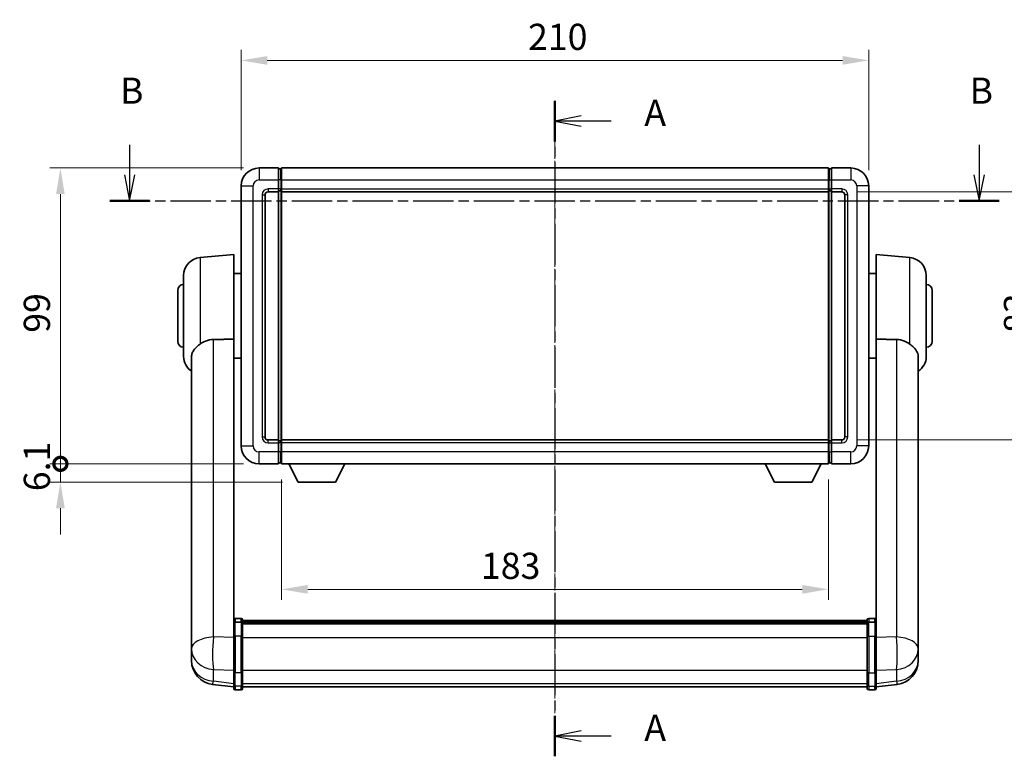
# Model space of a CAD drawing. Units: millimetres. Extents: x -5 to 8276, y 2 to 1688.
# Drawn here: x 2715 to 3045, y 346 to 593 of the extents above; entities that cross this region are included whole.
import ezdxf

# ---------------------------------------------------------------- set-up
doc = ezdxf.new("R2010")
doc.units = ezdxf.units.MM
doc.linetypes.add('CHAIN', pattern=[0.3543, 0.2362, -0.0295, 0.0591, -0.0295])
doc.layers.add('Centerline (ISO)', color=7, linetype='Continuous', lineweight=18, true_color=0x80ffff)
for name, color, linetype, lineweight in [('Dimension (ISO)', 7, 'Continuous', 18), ('Dimension (ISO) @ 1', 7, 'Continuous', 18), ('Section Line (ISO)', 7, 'CHAIN', 25), ('Visible (ISO)', 7, 'Continuous', 35), ('Visible Narrow (ISO)', 7, 'Continuous', 25)]:
    doc.layers.add(name, color=color, linetype=linetype, lineweight=lineweight)
doc.styles.add('Note Text (TK)', font='MS PGothic.ttf')
doc.dimstyles.new('Default - Method 1b (TK)', dxfattribs={"dimscale": 6, "dimtxt": 2.5, "dimasz": 2.5, "dimexe": 1, "dimexo": 1.5, "dimgap": 1, "dimtad": 1, "dimtoh": 1, "dimrnd": 1e-08, "dimdsep": 46, "dimtxsty": 'Note Text (TK)', "dimcen": 0.09, "dimdle": 5, "dimclrd": 100, "dimclre": 100, "dimclrt": 7, "dimadec": 1, "dimazin": 1, "dimtfac": 1, "dimtmove": 0, "dimatfit": 3, "dimfxl": 0, "dimtolj": 1, "dimlwd": -1, "dimlwe": -1, "dimarcsym": 0})

# ---------------------------------------------------------------- blocks, each defined once
blk = doc.blocks.new('2dTransSection0')
at = {"layer": 'Section Line (ISO)', "linetype": 'CHAIN', "ltscale": 16.594538}
blk.add_line((169.682, 169.052), (169.682, 106.378), dxfattribs=at)
at = {"layer": 'Section Line (ISO)', "linetype": 'Continuous', "lineweight": 50}
for p, q in [((169.682, 169.052), (169.682, 165.173)), ((169.682, 110.258), (169.682, 106.378))]:
    blk.add_line(p, q, dxfattribs=at)
at = {"layer": 'Section Line (ISO)', "linetype": 'Continuous'}
for p, q in [((172.182, 167.613), (169.682, 167.113)), ((172.182, 167.113), (169.682, 167.113)), ((169.682, 167.113), (172.182, 166.613)), ((175.045, 167.113), (172.182, 167.113)), ((172.182, 108.818), (169.682, 108.318)), ((172.182, 108.318), (169.682, 108.318)), ((169.682, 108.318), (172.182, 107.818)), ((175.045, 108.318), (172.182, 108.318))]:
    blk.add_line(p, q, dxfattribs=at)
at = {"layer": 'Section Line (ISO)', "char_height": 2.5, "attachment_point": 7, "style": 'Note Text (TK)'}
for insert in [(178.23, 165.87), (178.23, 107.076)]:
    blk.add_mtext('A', dxfattribs=dict(at, insert=insert))
blk = doc.blocks.new('2dTransSection1')
at = {"layer": 'Section Line (ISO)', "linetype": 'Continuous'}
for p, q in [((129.016, 164.833), (129.016, 161.984)), ((210.247, 164.833), (210.247, 161.984)), ((128.516, 161.984), (129.016, 159.484)), ((129.016, 161.984), (129.016, 159.484)), ((129.016, 159.484), (129.516, 161.984)), ((209.747, 161.984), (210.247, 159.484)), ((210.247, 161.984), (210.247, 159.484)), ((210.247, 159.484), (210.747, 161.984))]:
    blk.add_line(p, q, dxfattribs=at)
at = {"layer": 'Section Line (ISO)', "linetype": 'CHAIN', "ltscale": 16.376539}
blk.add_line((127.115, 159.484), (212.148, 159.484), dxfattribs=at)
at = {"layer": 'Section Line (ISO)', "linetype": 'Continuous', "lineweight": 50}
for p, q in [((127.115, 159.484), (130.918, 159.484)), ((208.346, 159.484), (212.148, 159.484))]:
    blk.add_line(p, q, dxfattribs=at)
at = {"layer": 'Section Line (ISO)', "char_height": 2.5, "attachment_point": 7, "style": 'Note Text (TK)'}
for insert in [(128.097, 167.984), (209.328, 167.984)]:
    blk.add_mtext('B', dxfattribs=dict(at, insert=insert))
blk = doc.blocks.new('*D56')
at = {"layer": 'Defpoints', "color": 0, "transparency": 16777216}
for p in [(2999.35, 579.02), (2789.35, 537.02), (2999.35, 537.02)]:
    blk.add_point(p, dxfattribs=at)
at = {"layer": 'Dimension (ISO)', "color": 100, "transparency": 16777216}
for p, q in [((2789.35, 542.27), (2789.35, 582.52)), ((2999.35, 542.27), (2999.35, 582.52)), ((2798.1, 579.02), (2990.6, 579.02))]:
    blk.add_line(p, q, dxfattribs=at)
for points in [[(2798.1, 580.48), (2798.1, 577.56), (2789.35, 579.02)], [(2990.6, 580.48), (2990.6, 577.56), (2999.35, 579.02)]]:
    blk.add_solid(points, dxfattribs=at)
at = {"layer": 'Dimension (ISO)', "color": 7, "transparency": 16777216, "insert": (2885.35, 586.9), "char_height": 8.75, "attachment_point": 4, "style": 'Note Text (TK)'}
blk.add_mtext('\\A1;210', dxfattribs=at)
blk = doc.blocks.new('*D57')
at = {"layer": 'Defpoints', "color": 0, "transparency": 16777216}
for p in [(2990.35, 535.02), (2990.35, 452.02), (3056.85, 452.02)]:
    blk.add_point(p, dxfattribs=at)
at = {"layer": 'Dimension (ISO)', "color": 100, "transparency": 16777216}
for p, q in [((2995.6, 535.02), (3060.35, 535.02)), ((3056.85, 526.27), (3056.85, 460.77)), ((2995.6, 452.02), (3060.35, 452.02))]:
    blk.add_line(p, q, dxfattribs=at)
for points in [[(3055.39, 526.27), (3058.3, 526.27), (3056.85, 535.02)], [(3055.39, 460.77), (3058.3, 460.77), (3056.85, 452.02)]]:
    blk.add_solid(points, dxfattribs=at)
at = {"layer": 'Dimension (ISO)', "color": 7, "transparency": 16777216, "insert": (3048.97, 487.78), "char_height": 8.75, "attachment_point": 4, "rotation": 90, "style": 'Note Text (TK)'}
blk.add_mtext('\\A1;83', dxfattribs=at)
blk = doc.blocks.new('*D58')
at = {"layer": 'Defpoints', "color": 0, "transparency": 16777216}
for p in [(2802.85, 444.02), (2985.85, 444.02), (2802.85, 402.02)]:
    blk.add_point(p, dxfattribs=at)
at = {"layer": 'Dimension (ISO)', "color": 100, "transparency": 16777216}
for p, q in [((2802.85, 438.77), (2802.85, 398.52)), ((2985.85, 438.77), (2985.85, 398.52)), ((2977.1, 402.02), (2811.6, 402.02))]:
    blk.add_line(p, q, dxfattribs=at)
for points in [[(2811.6, 403.48), (2811.6, 400.56), (2802.85, 402.02)], [(2977.1, 403.48), (2977.1, 400.56), (2985.85, 402.02)]]:
    blk.add_solid(points, dxfattribs=at)
at = {"layer": 'Dimension (ISO)', "color": 7, "transparency": 16777216, "insert": (2869.59, 409.9), "char_height": 8.75, "attachment_point": 4, "style": 'Note Text (TK)'}
blk.add_mtext('\\A1;183', dxfattribs=at)
blk = doc.blocks.new('_DotSmall')
at = {"color": 0, "linetype": 'ByBlock', "const_width": 0.5}
blk.add_lwpolyline([(-0.0625, 0, 1), (0.0625, 0, 1)], format="xyb", close=True, dxfattribs=at)
blk = doc.blocks.new('*D71')
at = {"layer": 'Defpoints', "color": 0, "transparency": 16777216}
for p in [(2728.85, 543.02), (2795.35, 543.02), (2795.35, 444.02)]:
    blk.add_point(p, dxfattribs=at)
at = {"layer": 'Dimension (ISO)', "color": 100, "transparency": 16777216}
for p, q in [((2790.1, 543.02), (2725.35, 543.02)), ((2728.85, 444.02), (2728.85, 534.27)), ((2790.1, 444.02), (2725.35, 444.02))]:
    blk.add_line(p, q, dxfattribs=at)
blk.add_solid([(2727.39, 534.27), (2730.3, 534.27), (2728.85, 543.02)], dxfattribs=at)
at = {"layer": 'Dimension (ISO)', "color": 100, "transparency": 16777216, "xscale": 8.75, "yscale": 8.75, "zscale": 8.75, "rotation": 270}
blk.add_blockref('_DotSmall', (2728.85, 444.02), dxfattribs=at)
at = {"layer": 'Dimension (ISO)', "color": 7, "transparency": 16777216, "insert": (2720.97, 487.89), "char_height": 8.75, "attachment_point": 4, "rotation": 90, "style": 'Note Text (TK)'}
blk.add_mtext('\\A1;99', dxfattribs=at)
blk = doc.blocks.new('*D72')
at = {"layer": 'Defpoints', "color": 0, "transparency": 16777216}
for p in [(2728.85, 444.02), (2795.35, 444.02), (2808.4, 437.92)]:
    blk.add_point(p, dxfattribs=at)
at = {"layer": 'Dimension (ISO)', "color": 100, "transparency": 16777216}
for p, q in [((2728.85, 444.02), (2728.85, 452.77)), ((2790.1, 444.02), (2725.35, 444.02)), ((2728.85, 437.92), (2728.85, 444.02)), ((2803.15, 437.92), (2725.35, 437.92)), ((2728.85, 429.17), (2728.85, 420.42))]:
    blk.add_line(p, q, dxfattribs=at)
blk.add_solid([(2727.39, 429.17), (2730.3, 429.17), (2728.85, 437.92)], dxfattribs=at)
at = {"layer": 'Dimension (ISO)', "color": 100, "transparency": 16777216, "xscale": 8.75, "yscale": 8.75, "zscale": 8.75, "rotation": 270}
blk.add_blockref('_DotSmall', (2728.85, 444.02), dxfattribs=at)
at = {"layer": 'Dimension (ISO)', "color": 7, "transparency": 16777216, "insert": (2720.97, 434.86), "char_height": 8.75, "attachment_point": 4, "rotation": 90, "style": 'Note Text (TK)'}
blk.add_mtext('\\A1;6.1', dxfattribs=at)

msp = doc.modelspace()

# ---------------------------------------------------------------- linework, layer by layer
at = {"layer": 'Centerline (ISO)', "linetype": 'CHAIN', "ltscale": 23.990969}
msp.add_line((2894.345, 551.773), (2894.345, 360.641), dxfattribs=at)
at = {"layer": 'Visible (ISO)'}
for p, q in [((2801.845, 543.023), (2795.345, 543.023)), ((2801.845, 543.023), (2801.845, 539.023)), ((2802.595, 542.723), (2801.845, 542.723)), ((2802.845, 543.023), (2985.845, 543.023)), ((2802.845, 539.023), (2802.845, 543.023)), ((2985.845, 543.023), (2985.845, 539.023)), ((2986.095, 542.723), (2986.845, 542.723)), ((2986.845, 539.023), (2986.845, 543.023)), ((2993.345, 543.023), (2986.845, 543.023)), ((2801.845, 536.023), (2801.845, 539.023)), ((2802.845, 539.023), (2802.845, 536.023)), ((2985.845, 536.023), (2985.845, 539.023)), ((2986.845, 539.023), (2986.845, 536.023)), ((2789.345, 537.023), (2789.345, 450.023)), ((2797.345, 453.023), (2797.345, 534.023)), ((2798.345, 535.023), (2801.845, 535.023)), ((2801.845, 536.023), (2801.845, 535.023)), ((2802.595, 535.323), (2801.845, 535.323)), ((2801.845, 452.023), (2801.845, 535.023)), ((2802.845, 535.023), (2802.845, 536.023)), ((2802.845, 535.023), (2985.845, 535.023)), ((2802.845, 452.023), (2802.845, 535.023)), ((2985.845, 536.023), (2985.845, 535.023)), ((2985.845, 535.023), (2985.845, 452.023)), ((2986.095, 535.323), (2986.845, 535.323)), ((2986.845, 535.023), (2986.845, 536.023)), ((2986.845, 535.023), (2986.845, 452.023)), ((2986.845, 535.023), (2990.345, 535.023)), ((2991.345, 534.023), (2991.345, 453.023)), ((2999.345, 450.023), (2999.345, 537.023)), ((2775.572, 513.037), (2786.845, 514.023)), ((2786.845, 514.023), (2786.845, 485.702)), ((3001.845, 485.702), (3001.845, 514.023)), ((3013.118, 513.037), (3001.845, 514.023)), ((2786.845, 507.673), (2789.345, 507.673)), ((3001.845, 507.673), (2999.345, 507.673)), ((2770.095, 479.987), (2770.095, 507.06)), ((3018.595, 507.06), (3018.595, 479.987)), ((2768.095, 485.023), (2768.095, 502.023)), ((3020.595, 502.023), (3020.595, 485.023)), ((2786.845, 390.897), (2786.845, 485.702)), ((3001.845, 485.702), (3001.845, 390.897)), ((2772.745, 479.824), (2772.745, 386.895)), ((2786.845, 479.373), (2789.345, 479.373)), ((3001.845, 479.373), (2999.345, 479.373)), ((3015.945, 386.895), (3015.945, 479.824)), ((2801.845, 452.023), (2798.345, 452.023)), ((2801.845, 452.023), (2801.845, 451.023)), ((2802.595, 451.723), (2801.845, 451.723)), ((2985.845, 452.023), (2802.845, 452.023)), ((2802.845, 451.023), (2802.845, 452.023)), ((2985.845, 452.023), (2985.845, 451.023)), ((2986.095, 451.723), (2986.845, 451.723)), ((2986.845, 451.023), (2986.845, 452.023)), ((2990.345, 452.023), (2986.845, 452.023)), ((2801.845, 448.023), (2801.845, 451.023)), ((2802.845, 451.023), (2802.845, 448.023)), ((2985.845, 448.023), (2985.845, 451.023)), ((2986.845, 451.023), (2986.845, 448.023)), ((2801.845, 448.023), (2801.845, 444.023)), ((2802.845, 444.023), (2802.845, 448.023)), ((2985.845, 448.023), (2985.845, 444.023)), ((2986.845, 444.023), (2986.845, 448.023)), ((2795.345, 444.023), (2801.845, 444.023)), ((2802.595, 444.323), (2801.845, 444.323)), ((2985.845, 444.023), (2802.845, 444.023)), ((2808.395, 437.923), (2805.257, 444.023)), ((2820.895, 437.923), (2824.034, 444.023)), ((2967.795, 437.923), (2964.657, 444.023)), ((2980.295, 437.923), (2983.434, 444.023)), ((2986.095, 444.323), (2986.845, 444.323)), ((2986.845, 444.023), (2993.345, 444.023)), ((2808.395, 437.923), (2820.895, 437.923)), ((2967.795, 437.923), (2980.295, 437.923)), ((2789.345, 392.313), (2787.345, 392.313)), ((2999.345, 392.313), (3001.345, 392.313)), ((2786.845, 390.621), (2786.845, 390.897)), ((2786.845, 390.621), (2786.845, 386.141)), ((2789.345, 391.02), (2787.345, 391.02)), ((2789.845, 391.813), (2789.845, 390.621)), ((2789.845, 391.543), (2998.845, 391.543)), ((2789.845, 391.312), (2998.845, 391.312)), ((2789.845, 391.3), (2998.845, 391.3)), ((2789.845, 391.028), (2998.845, 391.028)), ((2789.845, 386.141), (2789.845, 390.621)), ((2789.845, 390.577), (2998.845, 390.577)), ((2789.845, 390.435), (2998.845, 390.435)), ((2998.845, 390.621), (2998.845, 391.813)), ((2998.845, 390.621), (2998.845, 386.141)), ((2999.345, 391.02), (3001.345, 391.02)), ((3001.845, 390.897), (3001.845, 390.621)), ((3001.845, 386.141), (3001.845, 390.621)), ((2772.745, 384.117), (2772.745, 386.895)), ((2786.845, 374.53), (2786.845, 386.141)), ((2789.845, 386.141), (2789.845, 374.53)), ((2998.845, 374.53), (2998.845, 386.141)), ((3001.845, 386.141), (3001.845, 374.53)), ((3015.945, 386.895), (3015.945, 384.117)), ((2772.745, 384.117), (2772.745, 382.097)), ((3015.945, 382.097), (3015.945, 384.117)), ((2772.745, 382.097), (2772.745, 380.931)), ((2772.745, 379.328), (2772.745, 380.181)), ((2772.745, 379.328), (2772.745, 378.162)), ((3015.945, 380.931), (3015.945, 382.097)), ((3015.945, 380.181), (3015.945, 379.328)), ((3015.945, 378.162), (3015.945, 379.328)), ((2786.845, 374.53), (2786.845, 370.03)), ((2789.845, 370.03), (2789.845, 374.53)), ((2998.845, 374.53), (2998.845, 370.03)), ((3001.845, 370.03), (3001.845, 374.53)), ((2786.845, 369.376), (2779.796, 370.218)), ((2786.845, 368.891), (2786.845, 370.03)), ((2789.845, 370.03), (2789.845, 368.891)), ((2789.845, 369.391), (2998.845, 369.391)), ((2998.845, 368.891), (2998.845, 370.03)), ((3001.845, 369.376), (3008.895, 370.218)), ((3001.845, 370.03), (3001.845, 368.891)), ((2789.345, 368.391), (2787.345, 368.391)), ((2999.345, 368.391), (3001.345, 368.391))]:
    msp.add_line(p, q, dxfattribs=at)
for centre, radius, start, end in [((2795.345, 537.023), 6, 90, 180), ((2802.595, 542.473), 0.25, 0, 90), ((2986.095, 542.473), 0.25, 90, 180), ((2993.345, 537.023), 6, 0, 90), ((2798.345, 534.023), 1, 90, 180), ((2802.595, 535.573), 0.25, 270, 0), ((2986.095, 535.573), 0.25, 180, 270), ((2990.345, 534.023), 1, 0, 90), ((2776.095, 507.06), 6, 95, 180), ((3012.595, 507.06), 6, 0, 85), ((2770.095, 502.023), 2, 90, 180), ((3018.595, 502.023), 2, 0, 90), ((2770.095, 485.023), 2, 180, 270), ((3018.595, 485.023), 2, 270, 0), ((2776.095, 479.987), 6, 180, 236.05939), ((3012.595, 479.987), 6, 303.94061, 0), ((2798.345, 453.023), 1, 180, 270), ((2802.595, 451.473), 0.25, 0, 90), ((2986.095, 451.473), 0.25, 90, 180), ((2990.345, 453.023), 1, 270, 0), ((2795.345, 450.023), 6, 180, 270), ((2993.345, 450.023), 6, 270, 0), ((2802.595, 444.573), 0.25, 270, 0), ((2986.095, 444.573), 0.25, 180, 270), ((2787.345, 391.813), 0.5, 90, 180), ((2789.345, 391.813), 0.5, 0, 90), ((2999.345, 391.813), 0.5, 90, 180), ((3001.345, 391.813), 0.5, 0, 90), ((2780.745, 378.162), 8, 180, 263.18481), ((3007.945, 378.162), 8, 276.81519, 0), ((2787.345, 368.891), 0.5, 180, 270), ((2789.345, 368.891), 0.5, 270, 0), ((2999.345, 368.891), 0.5, 180, 270), ((3001.345, 368.891), 0.5, 270, 0)]:
    msp.add_arc(centre, radius, start, end, dxfattribs=at)
for points, knots in [([(2775.572, 484.05), (2776.105, 484.464), (2776.722, 484.837), (2778.228, 485.463), (2779.151, 485.653), (2780.048, 485.66)], [1.89363829, 1.89363829, 1.89363829, 1.89363829, 2.10596064, 2.10596064, 2.3740149, 2.3740149, 2.3740149, 2.3740149]), ([(3008.642, 485.66), (3009.539, 485.653), (3010.462, 485.463), (3011.968, 484.837), (3012.585, 484.464), (3013.118, 484.05)], [2.58120601, 2.58120601, 2.58120601, 2.58120601, 2.84926027, 2.84926027, 3.06158262, 3.06158262, 3.06158262, 3.06158262]), ([(2775.572, 484.05), (2775.418, 483.931), (2775.268, 483.812), (2774.395, 483.098), (2773.804, 482.522), (2773.158, 481.546), (2772.985, 481.18), (2772.815, 480.574), (2772.775, 480.346), (2772.749, 480.017), (2772.745, 479.921), (2772.745, 479.824)], [2.41920202, 2.41920202, 2.41920202, 2.41920202, 2.48523794, 2.48523794, 2.81276578, 2.81276578, 2.99956867, 2.99956867, 3.10822198, 3.10822198, 3.15287041, 3.15287041, 3.15287041, 3.15287041]), ([(3015.945, 479.824), (3015.945, 479.835), (3015.945, 479.847), (3015.943, 480.071), (3015.923, 480.281), (3015.83, 480.781), (3015.739, 481.065), (3015.34, 481.929), (3014.91, 482.47), (3013.98, 483.361), (3013.566, 483.703), (3013.118, 484.05)], [5.53133344, 5.53133344, 5.53133344, 5.53133344, 5.53737633, 5.53737633, 5.64999603, 5.64999603, 5.81063445, 5.81063445, 6.15223521, 6.15223521, 6.37322619, 6.37322619, 6.37322619, 6.37322619]), ([(2786.845, 390.621), (2786.845, 390.622), (2786.845, 390.623), (2786.845, 390.653), (2786.85, 390.681), (2786.866, 390.738), (2786.877, 390.765), (2786.92, 390.838), (2786.959, 390.88), (2787.053, 390.948), (2787.106, 390.975), (2787.222, 391.01), (2787.283, 391.02), (2787.345, 391.02)], [-0.000334779, -0.000334779, -0.000334779, -0.000334779, 0, 0, 0.011463002, 0.011463002, 0.022867521, 0.022867521, 0.043050226, 0.043050226, 0.062153826, 0.062153826, 0.08074557, 0.08074557, 0.08074557, 0.08074557]), ([(2789.845, 390.621), (2789.845, 390.622), (2789.845, 390.623), (2789.845, 390.653), (2789.841, 390.681), (2789.825, 390.738), (2789.813, 390.765), (2789.77, 390.838), (2789.732, 390.88), (2789.638, 390.948), (2789.584, 390.975), (2789.468, 391.01), (2789.407, 391.02), (2789.345, 391.02)], [-0.080922764, -0.080922764, -0.080922764, -0.080922764, -0.080588636, -0.080588636, -0.069147913, -0.069147913, -0.057765559, -0.057765559, -0.037622081, -0.037622081, -0.018555609, -0.018555609, 0, 0, 0, 0]), ([(2999.345, 391.02), (2999.283, 391.02), (2999.222, 391.01), (2999.106, 390.975), (2999.053, 390.948), (2998.959, 390.88), (2998.92, 390.838), (2998.877, 390.765), (2998.866, 390.738), (2998.85, 390.681), (2998.845, 390.653), (2998.845, 390.623), (2998.845, 390.622), (2998.845, 390.621)], [-0.08074557, -0.08074557, -0.08074557, -0.08074557, -0.062153826, -0.062153826, -0.043050226, -0.043050226, -0.022867521, -0.022867521, -0.011463002, -0.011463002, 0, 0, 0.000334779, 0.000334779, 0.000334779, 0.000334779]), ([(3001.845, 390.621), (3001.845, 390.622), (3001.845, 390.623), (3001.845, 390.653), (3001.841, 390.681), (3001.825, 390.738), (3001.813, 390.765), (3001.77, 390.838), (3001.732, 390.88), (3001.638, 390.948), (3001.584, 390.975), (3001.468, 391.01), (3001.407, 391.02), (3001.345, 391.02)], [-0.080922764, -0.080922764, -0.080922764, -0.080922764, -0.080588636, -0.080588636, -0.069147913, -0.069147913, -0.057765559, -0.057765559, -0.037622081, -0.037622081, -0.018555609, -0.018555609, 0, 0, 0, 0]), ([(2772.745, 386.895), (2772.745, 386.87), (2772.745, 386.844), (2772.746, 386.489), (2772.751, 386.083), (2772.751, 385.243), (2772.746, 384.749), (2772.745, 384.198), (2772.745, 384.158), (2772.745, 384.117)], [4.48212902, 4.48212902, 4.48212902, 4.48212902, 4.49369262, 4.49369262, 4.63906734, 4.63906734, 4.78444206, 4.78444206, 4.79600565, 4.79600565, 4.79600565, 4.79600565]), ([(3015.945, 384.117), (3015.945, 384.158), (3015.945, 384.198), (3015.944, 384.749), (3015.939, 385.243), (3015.939, 386.083), (3015.944, 386.489), (3015.945, 386.844), (3015.945, 386.87), (3015.945, 386.895)], [4.48212902, 4.48212902, 4.48212902, 4.48212902, 4.49369262, 4.49369262, 4.63906734, 4.63906734, 4.78444206, 4.78444206, 4.79600565, 4.79600565, 4.79600565, 4.79600565]), ([(2772.745, 380.931), (2772.745, 380.899), (2772.745, 380.867), (2772.746, 380.436), (2772.751, 380.1), (2772.751, 379.615), (2772.746, 379.431), (2772.745, 379.339), (2772.745, 379.333), (2772.745, 379.328)], [4.48212902, 4.48212902, 4.48212902, 4.48212902, 4.49369262, 4.49369262, 4.63906734, 4.63906734, 4.78444206, 4.78444206, 4.79600565, 4.79600565, 4.79600565, 4.79600565]), ([(2772.745, 380.181), (2772.745, 380.206), (2772.745, 380.232), (2772.746, 380.345), (2772.746, 380.437), (2772.747, 380.533)], [4.482129021, 4.482129021, 4.482129021, 4.482129021, 4.493692618, 4.493692618, 4.531991386, 4.531991386, 4.531991386, 4.531991386]), ([(3015.945, 379.328), (3015.945, 379.333), (3015.945, 379.339), (3015.944, 379.431), (3015.939, 379.615), (3015.939, 380.1), (3015.944, 380.436), (3015.945, 380.867), (3015.945, 380.899), (3015.945, 380.931)], [4.48212902, 4.48212902, 4.48212902, 4.48212902, 4.49369262, 4.49369262, 4.63906734, 4.63906734, 4.78444206, 4.78444206, 4.79600565, 4.79600565, 4.79600565, 4.79600565]), ([(3015.944, 380.533), (3015.944, 380.437), (3015.945, 380.345), (3015.945, 380.232), (3015.945, 380.206), (3015.945, 380.181)], [4.746143288, 4.746143288, 4.746143288, 4.746143288, 4.784442055, 4.784442055, 4.796005652, 4.796005652, 4.796005652, 4.796005652])]:
    msp.add_open_spline(points, degree=3, knots=knots, dxfattribs=at)
for points in [[(2780.048, 485.66), (2783.415, 485.68), (2786.845, 485.702)], [(3001.845, 485.702), (3005.275, 485.68), (3008.642, 485.66)]]:
    msp.add_open_spline(points, degree=2, dxfattribs=at)
at = {"layer": 'Visible Narrow (ISO)'}
for p, q in [((2795.345, 543.023), (2795.345, 539.023)), ((2802.595, 539.023), (2802.595, 542.723)), ((2986.095, 542.723), (2986.095, 539.023)), ((2993.345, 543.023), (2993.345, 539.023)), ((2795.345, 539.023), (2801.845, 539.023)), ((2802.595, 539.023), (2801.845, 539.023)), ((2802.845, 539.023), (2802.595, 539.023)), ((2802.595, 539.023), (2802.595, 536.023)), ((2802.845, 539.023), (2985.845, 539.023)), ((2985.845, 539.023), (2986.095, 539.023)), ((2986.095, 536.023), (2986.095, 539.023)), ((2986.095, 539.023), (2986.845, 539.023)), ((2986.845, 539.023), (2993.345, 539.023)), ((2789.345, 537.023), (2793.345, 537.023)), ((2793.345, 450.023), (2793.345, 537.023)), ((2796.345, 534.023), (2796.345, 453.023)), ((2796.345, 534.023), (2797.345, 534.023)), ((2801.845, 536.023), (2798.345, 536.023)), ((2798.345, 536.023), (2798.345, 535.023)), ((2802.595, 536.023), (2801.845, 536.023)), ((2802.845, 536.023), (2802.595, 536.023)), ((2802.595, 535.323), (2802.595, 536.023)), ((2802.595, 535.323), (2802.595, 451.723)), ((2802.845, 536.023), (2985.845, 536.023)), ((2985.845, 536.023), (2986.095, 536.023)), ((2986.095, 536.023), (2986.095, 535.323)), ((2986.095, 536.023), (2986.845, 536.023)), ((2986.095, 451.723), (2986.095, 535.323)), ((2990.345, 536.023), (2986.845, 536.023)), ((2990.345, 536.023), (2990.345, 535.023)), ((2992.345, 534.023), (2991.345, 534.023)), ((2992.345, 453.023), (2992.345, 534.023)), ((2995.345, 537.023), (2995.345, 450.023)), ((2999.345, 537.023), (2995.345, 537.023)), ((2775.572, 513.037), (2775.572, 484.05)), ((3013.118, 484.05), (3013.118, 513.037)), ((2780.048, 386.082), (2780.048, 485.66)), ((3008.642, 485.66), (3008.642, 386.082)), ((2796.345, 453.023), (2797.345, 453.023)), ((2798.345, 451.023), (2798.345, 452.023)), ((2802.595, 451.023), (2802.595, 451.723)), ((2986.095, 451.723), (2986.095, 451.023)), ((2990.345, 451.023), (2990.345, 452.023)), ((2992.345, 453.023), (2991.345, 453.023)), ((2789.345, 450.023), (2793.345, 450.023)), ((2798.345, 451.023), (2801.845, 451.023)), ((2802.595, 451.023), (2801.845, 451.023)), ((2802.845, 451.023), (2802.595, 451.023)), ((2802.595, 451.023), (2802.595, 448.023)), ((2985.845, 451.023), (2802.845, 451.023)), ((2985.845, 451.023), (2986.095, 451.023)), ((2986.095, 448.023), (2986.095, 451.023)), ((2986.095, 451.023), (2986.845, 451.023)), ((2986.845, 451.023), (2990.345, 451.023)), ((2999.345, 450.023), (2995.345, 450.023)), ((2801.845, 448.023), (2795.345, 448.023)), ((2795.345, 444.023), (2795.345, 448.023)), ((2802.595, 448.023), (2801.845, 448.023)), ((2802.845, 448.023), (2802.595, 448.023)), ((2802.595, 444.323), (2802.595, 448.023)), ((2985.845, 448.023), (2802.845, 448.023)), ((2985.845, 448.023), (2986.095, 448.023)), ((2986.095, 448.023), (2986.095, 444.323)), ((2986.095, 448.023), (2986.845, 448.023)), ((2993.345, 448.023), (2986.845, 448.023)), ((2993.345, 444.023), (2993.345, 448.023)), ((2787.345, 392.313), (2787.345, 391.02)), ((2789.345, 391.02), (2789.345, 392.313)), ((2999.345, 392.313), (2999.345, 391.02)), ((3001.345, 391.02), (3001.345, 392.313)), ((2787.345, 386.391), (2787.345, 391.02)), ((2789.345, 391.02), (2789.345, 386.391)), ((2999.345, 386.391), (2999.345, 391.02)), ((3001.345, 391.02), (3001.345, 386.391)), ((2786.845, 385.864), (2780.048, 386.082)), ((2787.345, 386.391), (2787.345, 374.097)), ((2789.345, 386.391), (2787.345, 386.391)), ((2789.345, 374.097), (2789.345, 386.391)), ((2789.845, 385.891), (2998.845, 385.891)), ((2999.345, 386.391), (2999.345, 374.097)), ((2999.345, 386.391), (3001.345, 386.391)), ((3001.345, 374.097), (3001.345, 386.391)), ((3008.642, 386.082), (3001.845, 385.864)), ((2780.048, 371.26), (2780.048, 375.195)), ((2780.048, 375.195), (2786.845, 374.978)), ((2787.345, 369.597), (2787.345, 374.097)), ((2789.345, 374.097), (2787.345, 374.097)), ((2789.345, 374.097), (2789.345, 369.597)), ((2789.845, 374.963), (2998.845, 374.963)), ((2999.345, 369.597), (2999.345, 374.097)), ((2999.345, 374.097), (3001.345, 374.097)), ((3001.345, 374.097), (3001.345, 369.597)), ((3001.845, 374.978), (3008.642, 375.195)), ((3008.642, 375.195), (3008.642, 371.26)), ((2786.845, 370.447), (2780.048, 371.26)), ((2787.345, 369.597), (2787.345, 368.391)), ((2789.345, 369.597), (2787.345, 369.597)), ((2789.345, 368.391), (2789.345, 369.597)), ((2789.845, 370.463), (2998.845, 370.463)), ((2999.345, 369.597), (2999.345, 368.391)), ((2999.345, 369.597), (3001.345, 369.597)), ((3001.345, 368.391), (3001.345, 369.597)), ((3008.642, 371.26), (3001.845, 370.447))]:
    msp.add_line(p, q, dxfattribs=at)
for centre, start, end in [((2795.345, 537.023), 90, 180), ((2993.345, 537.023), 0, 90), ((2798.345, 534.023), 90, 180), ((2990.345, 534.023), 0, 90), ((2798.345, 453.023), 180, 270), ((2990.345, 453.023), 270, 0), ((2795.345, 450.023), 180, 270), ((2993.345, 450.023), 270, 0)]:
    msp.add_arc(centre, 2, start, end, dxfattribs=at)
for centre, major_axis, ratio, start_param, end_param in [((2780.745, 382.097), (-8, 0), 0.5, 4.7996554, 6.2831853), ((2780.745, 382.097), (0.256, 7.996), 0.1186073, 1.052901, 2.6161011), ((2787.345, 386.141), (-0.5, 0), 0.5, 4.712389, 6.2831853), ((2789.345, 386.141), (0.5, 0), 0.5, 0, 1.5707963), ((2999.345, 386.141), (-0.5, 0), 0.5, 4.712389, 6.2831853), ((3001.345, 386.141), (0.5, 0), 0.5, 0, 1.5707963), ((3007.945, 382.097), (8, 0), 0.5, 0, 1.4835299), ((3007.945, 382.097), (0.256, -7.996), 0.1186073, 0.5254916, 2.0886917), ((2780.745, 382.097), (-8, 0), 0.8660254, 0, 1.4835299), ((3007.945, 382.097), (8, 0), 0.8660254, 4.7996554, 6.2831853), ((2780.745, 378.162), (-8, 0), 0.8660254, 0, 1.4835299), ((3007.945, 378.162), (8, 0), 0.8660254, 4.7996554, 6.2831853), ((2787.345, 374.53), (-0.5, 0), 0.8660254, 0, 1.5707963), ((2789.345, 374.53), (0.5, 0), 0.8660254, 4.712389, 6.2831853), ((2999.345, 374.53), (-0.5, 0), 0.8660254, 0, 1.5707963), ((3001.345, 374.53), (0.5, 0), 0.8660254, 4.712389, 6.2831853), ((2780.745, 378.162), (-0.949, -7.943), 0.0317807, 0, 0.5216935), ((2787.345, 370.03), (-0.5, 0), 0.8660254, 0, 1.5707963), ((2789.345, 370.03), (0.5, 0), 0.8660254, 4.712389, 6.2831853), ((2999.345, 370.03), (-0.5, 0), 0.8660254, 0, 1.5707963), ((3001.345, 370.03), (0.5, 0), 0.8660254, 4.712389, 6.2831853), ((3007.945, 378.162), (0.949, -7.943), 0.0317807, 5.7614918, 6.2831853)]:
    msp.add_ellipse(centre, major_axis=major_axis, ratio=ratio, start_param=start_param, end_param=end_param, dxfattribs=at)

# ---------------------------------------------------------------- block references
at = {"layer": 'Section Line (ISO)', "xscale": 3.5, "yscale": 3.5, "zscale": 3.5}
for name in ['2dTransSection1', '2dTransSection0']:
    msp.add_blockref(name, (2300.459, -26.171), dxfattribs=at)

# ---------------------------------------------------------------- dimensions: what is measured, and where the dimension line sits
at = {"layer": 'Dimension (ISO) @ 1', "color": 100, "true_color": 0x00ff3f}
for base, p1, p2, angle, override, picture, middle in [((2999.345, 579.023), (2789.345, 537.023), (2999.345, 537.023), 180, {"dimscale": 1, "dimtxt": 8.75, "dimasz": 8.75, "dimexe": 3.5, "dimexo": 5.25, "dimgap": 3.5, "dimtoh": 0, "dimdec": 2, "dimcen": 0.315, "dimtol": 0, "dimlim": 0, "dimtp": 0, "dimtm": 0, "dimtdec": 2, "dimtix": 0, "dimtofl": 0, "dimtmove": 0, "dimatfit": 1}, '*D56', (2894.345, 579.023)), ((2728.845, 543.023), (2795.345, 444.023), (2795.345, 543.023), 90, {"dimscale": 1, "dimtxt": 8.75, "dimasz": 8.75, "dimexe": 3.5, "dimexo": 5.25, "dimgap": 3.5, "dimtoh": 0, "dimdec": 2, "dimblk1": 'DotSmall', "dimsah": 1, "dimcen": 0.315, "dimdle": 0, "dimtol": 0, "dimlim": 0, "dimtp": 0, "dimtm": 0, "dimtdec": 2, "dimtix": 0, "dimtofl": 0, "dimtmove": 0, "dimatfit": 1}, '*D71', (2728.845, 493.558)), ((3056.845, 452.023), (2990.345, 535.023), (2990.345, 452.023), 270, {"dimscale": 1, "dimtxt": 8.75, "dimasz": 8.75, "dimexe": 3.5, "dimexo": 5.25, "dimgap": 3.5, "dimtoh": 0, "dimdec": 2, "dimcen": 0.315, "dimtol": 0, "dimlim": 0, "dimtp": 0, "dimtm": 0, "dimtdec": 2, "dimtix": 0, "dimtofl": 0, "dimtmove": 0, "dimatfit": 1}, '*D57', (3056.845, 493.523)), ((2728.845, 444.023), (2808.395, 437.923), (2795.345, 444.023), 90, {"dimscale": 1, "dimtxt": 8.75, "dimasz": 8.75, "dimexe": 3.5, "dimexo": 5.25, "dimgap": 3.5, "dimtoh": 0, "dimdec": 2, "dimblk2": 'DotSmall', "dimsah": 1, "dimcen": 0.315, "dimdle": 0, "dimtol": 0, "dimlim": 0, "dimtp": 0, "dimtm": 0, "dimtdec": 2, "dimtix": 0, "dimtofl": 1, "dimtmove": 0, "dimatfit": 1}, '*D72', (2728.845, 440.973)), ((2802.845, 402.023), (2985.845, 444.023), (2802.845, 444.023), 180, {"dimscale": 1, "dimtxt": 8.75, "dimasz": 8.75, "dimexe": 3.5, "dimexo": 5.25, "dimgap": 3.5, "dimtoh": 0, "dimdec": 2, "dimcen": 0.315, "dimtol": 0, "dimlim": 0, "dimtp": 0, "dimtm": 0, "dimtdec": 2, "dimtix": 0, "dimtofl": 0, "dimtmove": 0, "dimatfit": 1}, '*D58', (2878.141, 402.023))]:
    dim = msp.add_linear_dim(base=base, p1=p1, p2=p2, angle=angle, dimstyle='Default - Method 1b (TK)', override=override, dxfattribs=at)
    dim.commit()
    dim.dimension.update_dxf_attribs({"geometry": picture, "text_midpoint": middle, "dimtype": 128})

doc.saveas('drawing.dxf')
